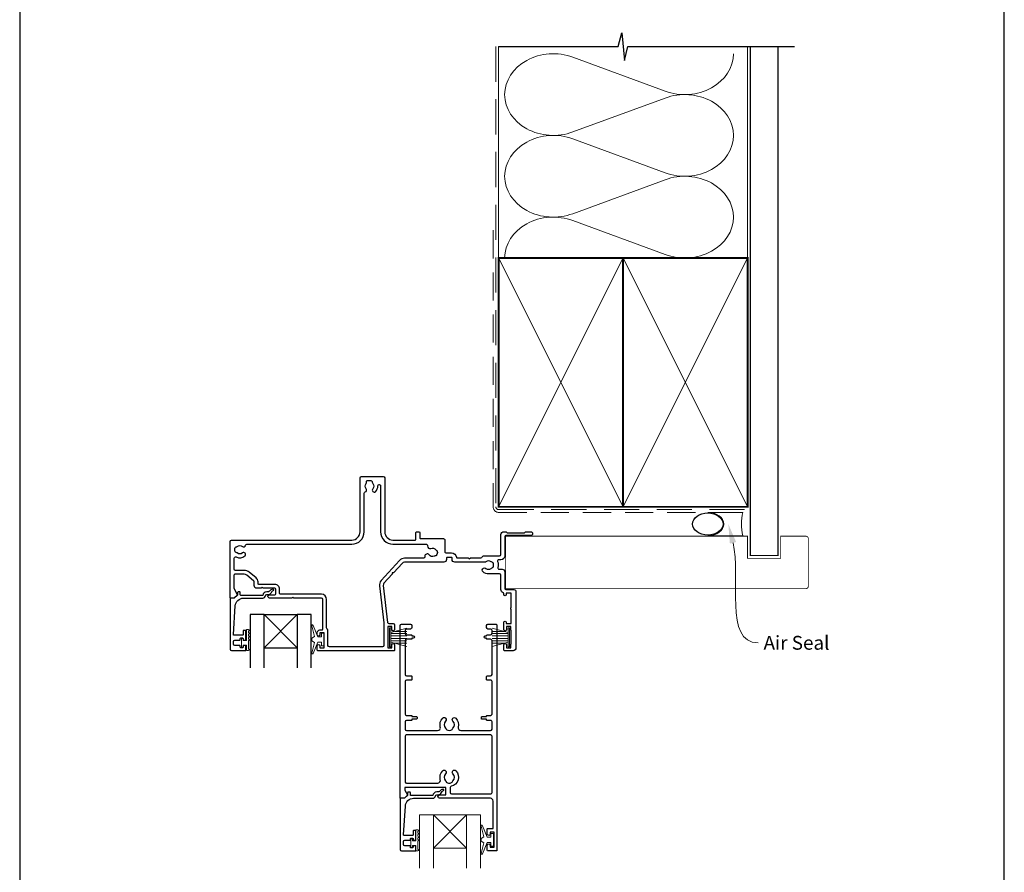
# Model space of a CAD drawing. Units: millimetres. Extents: x -161 to 2047, y -1602 to 568.
# Drawn here: x 23 to 379, y 96 to 404 of the extents above; entities that cross this region are included whole.
import ezdxf

# ---------------------------------------------------------------- set-up
doc = ezdxf.new("R2010")
doc.units = ezdxf.units.MM
doc.header["$MEASUREMENT"] = 0
doc.linetypes.add('DASHED', pattern=[19.049999999999997, 12.7, -6.35])
doc.layers.get('Defpoints').update_dxf_attribs({"color": 1})
for name, color, linetype in [('02747$0$APL Joinery', 2, 'Continuous'), ('05132$0$APL Joinery', 2, 'Continuous'), ('APL Joinery', 2, 'Continuous')]:
    doc.layers.add(name, color=color, linetype=linetype)
doc.styles.add('General notes', font='arial.ttf', dxfattribs={"height": 3.5})

# ---------------------------------------------------------------- blocks, each defined once
blk = doc.blocks.new('sealant')
at = {"layer": 'APL Joinery', "color": 9, "lineweight": 20}
blk.add_lwpolyline([(-10.45984990004368, -7), (0, -7, -0.1068061593530725), (0, 0), (-10.45984990004368, 0)], format="xyb", dxfattribs=at)
at = {"layer": 'APL Joinery', "color": 9, "lineweight": 20, "extrusion": (0, 0, -1)}
blk.add_ellipse((-10.45984990004368, -3.5), major_axis=(4.773875349063309, 6.177307532319916e-14), ratio=0.7331569729165103, start_param=-1.570796326794887, end_param=1.570796326794906, dxfattribs=at)
at = {"layer": 'APL Joinery', "color": 7, "lineweight": 25}
blk.add_ellipse((-10.45984990004368, -3.500000000000199), major_axis=(-4.563137715513591, 3.552713678800501e-14), ratio=0.7286652753643074, dxfattribs=at)

msp = doc.modelspace()

# ---------------------------------------------------------------- linework, layer by layer
at = {"layer": '02747$0$APL Joinery'}
for points in [[(177.5110576717986, 208.7377973315399, -0.4141851410430825), (176.5111547092635, 207.7377973362484), (162.2919218009865, 207.7364175379284, 0.2106805159491994), (161.5536337477447, 207.4107968556509), (158.3748883495798, 203.9303546714648), (157.8097728374052, 203.9047427088656), (157.8353848000044, 203.3396271966906), (154.8931438075223, 200.118118372584, 0.2176580423582991), (154.6383838588801, 199.3268683490842), (156.2091948115096, 185.9786235067779, 0.3803055363083842), (156.7057682605857, 185.537059879635), (158.2611576718136, 185.537059879635, -0.414213562373095), (158.7611576718136, 185.037059879635), (158.7611576718136, 183.3314920272518, -0.999999999999268), (157.7611576717945, 183.3426277302867), (157.761157671795, 184.4370598796167), (156.261157671795, 184.4370598796169), (156.261157671795, 176.7370598796169), (157.761157671795, 176.7370598796169), (157.761157671795, 177.8370598796229, -0.9999999999999999), (158.7611576718041, 177.8370598796229), (158.7611576718041, 175.9369443460425, -0.414213562373095), (158.5611576718042, 175.7369443460427), (130.9608490289738, 175.7369443460424, -0.4142135623724291), (130.7608490289649, 175.9369443460518), (130.7608490289644, 177.4870598796339, -0.999999999998863), (131.7608490289644, 177.4870598796342), (131.7608490289644, 176.7370598796273), (133.2608490289644, 176.7370598796273), (133.2608490289644, 182.2370598796273), (131.7608490289644, 182.2370598796273), (131.7608490289644, 181.4926277302902, -1.000000000000227), (130.7608490289462, 181.4814920272976), (130.7608490289458, 182.2370598796458, -0.414213562373095), (131.7608490289458, 183.2370598796458), (132.4608490289582, 183.2370598796458, 0.4142135623728314), (132.7608490289581, 183.5370598796458), (132.7608490289581, 194.2369443475172, 0.414213562373095), (132.2608490289581, 194.7369443475172), (122.3608490259851, 194.7369443475172), (121.9608490267358, 195.1369443467665), (121.5608490259849, 194.7369443460161), (113.5150270898653, 194.7369443462956, -1.003430982059369), (113.5109169984439, 195.9369302687545), (115.4599310441453, 195.9369302687545, 0.414213562373095), (115.7599310441453, 196.2369302687544), (115.7599310441453, 197.9870599396342, 0.414213562373095), (115.4599310441453, 198.2870599396342), (111.2600093909855, 198.2870599396343), (110.8600094509916, 198.6870598796282), (110.4600094509915, 198.2870598796285), (108.9600094509915, 198.2870598796285, -0.414213562373095), (107.9600094509915, 199.2870598796285), (107.9600094509915, 200.5907960013572, 0.2262214106234091), (107.774751683743, 200.9793025353081), (105.2769789378646, 203.0028323919333, 0.17188577147906), (104.33275223961, 203.3373127900805), (100.9598520888348, 203.3373127900805, 0.4142135623730995), (100.6598520888348, 203.0373127900805), (100.6598520888348, 198.2863235903022, 0.1315861078222362), (100.7267741424586, 198.0364366311336), (101.8420302043984, 196.1035914494748, -0.3393607678436371), (101.7943312312131, 195.7415430010736), (100.8487151627884, 194.7957864084715, -0.1989316767299292), (100.7072832996941, 194.7371972570718), (99.55984902863486, 194.7371972570717, -0.4142135623730617), (99.25984902863499, 195.0371972570712), (99.25984902863522, 215.2375008483755, -0.4142135623730918), (99.75984902863522, 215.7375008483755), (143.2598457858348, 215.7375008483755, 0.414213562373095), (146.2598457858348, 218.7375008483755), (146.2598457858348, 238.2374981996437, -0.4142135623730867), (146.7598457858348, 238.7374981996437), (154.6598457858348, 238.7374981996439, -0.4142135623731034), (155.1598457858348, 238.2374981996439), (155.1598457858348, 218.7375008483755, 0.414213562373095), (158.1598457858348, 215.7375008483755), (166.1598457858348, 215.7375008483755, 0.414213562373095), (166.4598457858348, 216.0375008483755), (166.4598457858348, 218.4358405644746, -0.414213562373095), (166.7598457858348, 218.7358405644746), (167.5598457858348, 218.7358405644746, -0.414213562373095), (167.8598457858348, 218.4358405644746), (167.8598457858348, 216.5357637692951, 0.4142304781251005), (168.1598631119282, 216.2357637697954), (176.4110223525633, 216.2362403043135, -0.4142342520530672), (176.9110576717978, 215.7362403055609), (176.9110576717978, 211.5518277774913, 0.4142135623731616), (177.4110576717979, 211.0518277774913), (179.3110576717963, 211.0518277774918, -0.3729274441984148), (181.0926883153688, 209.5083277774903, 0.3729274441983813), (181.2906472757613, 209.3368277774939), (185.3609576714573, 209.336827777494), (185.7609576714576, 208.9368277774939), (186.1609576714577, 209.336827777494), (189.9676596090321, 209.336827777494, 0.3259328924820874), (190.4437508979194, 209.6840629757707, -0.3259328924821384), (190.9198421868068, 210.0312981740476), (196.7106281979222, 210.0312981740477, 0.414213562373095), (197.2106281979222, 210.5312981740477), (197.2106281979222, 217.7372912578602, -0.4142066748848011), (198.2106046825092, 218.7372912575835), (198.8863376136105, 218.7373071477224, -0.1989123673797873), (199.0984717141591, 218.6494441704753), (199.3227410564714, 218.4251853754873, 0.1989123673797441), (199.53487515702, 218.33732239824), (205.5863500179234, 218.3374647011707, 0.1989123673799567), (205.7984799859691, 218.4253376551628), (206.0227387809568, 218.6496069974748, -0.1989123673797057), (206.2348687490025, 218.7374799514671), (207.9106016798268, 218.7375193570196, -0.9999999999999999), (207.910634601405, 217.3375193574061), (198.910704764055, 217.337307720339, 0.4142066748846663), (198.6107118186787, 217.0373077204219), (198.6107118186787, 210.0312981741928, -0.4142135623729657), (197.2107118184861, 208.6312981739991), (196.4483512618467, 208.6312981739991, 0.5254021554259846), (195.9811561049341, 207.9531726975576, -0.1558282550366929), (196.0984156786802, 205.8265260375618, 0.4711893369280435), (196.5506108116559, 205.2018540175813), (197.6108754412093, 205.2018540175812, -0.4142063974751453), (198.6108754409101, 204.2018784801349), (198.6110238045189, 198.1369512045937, 0.4142063974753791), (198.911023804429, 197.8369585433596), (201.911010284452, 197.8369585433598, -0.4142129692218171), (202.61101028445, 197.1369599609616), (202.6110576728833, 176.7369443460795, -0.414213562373095), (201.6110576728833, 175.7369443460795), (198.4609576714479, 175.7369443460795, -0.414213562373428), (198.260957671448, 175.9369443460795), (198.260957671448, 177.8370598796604, -0.9999999999997725), (199.2609576714753, 177.8370598796607), (199.2609576714758, 176.7370598796539), (200.7609576714758, 176.7370598796539), (200.7609576714758, 177.8370598796743, -0.2015127546238903), (200.9109576714759, 178.1941313011017), (200.9109576714759, 182.9799574573582, -0.2015127546238935), (200.7609576714758, 183.3370288787854), (200.7609576714758, 184.437059879654), (199.2609576714753, 184.437059879654), (199.2609576714753, 183.342627730318, -0.9999999999999999), (198.2609576714576, 183.3314920272898), (198.2609576714576, 186.0371612177316, -0.9999999999999999), (199.1109576714757, 186.0371612177316), (199.1109576714757, 185.5370598796723), (200.9109576714759, 185.5370598796723), (200.9109576714759, 190.640677436221, -0.5770444513358712), (200.9109112753326, 191.3333141697757), (200.9109112753326, 196.5370598796353), (199.1109112753324, 196.5370598796353), (199.1109112753324, 196.0369585415762, -0.9999999999999999), (198.2609112753321, 196.0369585415762), (198.2609112753325, 196.2503595988744, 0.293233067211518), (197.9692775678662, 196.7048741620467, -0.2932264257281559), (197.2110299288433, 197.8865802249749), (197.2109046872623, 203.0063065937437, 0.4142063974751817), (196.7109046874119, 203.5062943624669), (192.7107900065475, 203.5062943624667, -0.1671974616462767), (190.7420977869996, 204.1835476560583, -0.9999999999999999), (191.7725827757749, 205.5040448803702, 0.3440117692686345), (193.6489972373191, 205.5040448803697, -0.113915274890601), (193.9905110047334, 205.6630772867305, 0.2345456280219626), (194.3391006331353, 205.9390887164104, 0.22378533616719), (194.3391006331351, 207.4735000085226, 0.2345456280218322), (193.9905110047334, 207.7495114382029, -0.1139152748907627), (193.6489972373192, 207.9085438445634, 0.3440117692684759), (191.7725827757754, 207.9085438445634, -0.1377729374142298), (191.3534539138057, 207.7368277774565), (180.5110576717902, 207.7368277774568, -0.4142135623728286), (179.5110576717966, 208.7368277774499), (179.5110576717961, 209.2518277774546, 0.414213562373095), (179.3110576717963, 209.4518277774544), (177.7110576717989, 209.4518277774544, 0.414213562372762), (177.5110576717986, 209.2518277774544)], [(175.2677196029114, 148.1184258682986, -0.2646216725533391), (176.1251812716448, 151.319448010167, -1), (177.1924889639525, 150.2654772847951, 0.4105354136279558), (177.1924889639524, 147.6656828288781, -0.1839245247101657), (177.4078390331649, 147.1773385682167, 0.2831604178536713), (179.6098312024321, 147.1773385682166, -0.1839245247101224), (179.8251812716447, 147.6656828288778, 0.4105354136279907), (179.8251812716447, 150.2654772847952, -1), (180.8924889639525, 151.3194480101669, -0.2646216725533295), (181.7499506326859, 148.1184258682986, 0.4912380634721092), (182.7174478013089, 146.8655440209739), (193.4588351177985, 146.8655440209739, 0.4142135623730951), (193.9588351177985, 147.3655440209739), (193.9588351177985, 150.0345608413448, 0.4142180746517037), (193.4588274148693, 150.5345608412855), (192.2088381992141, 150.5345415840695, -0.4142180746461439), (192.0088351180462, 150.7345415840458), (192.0088351180462, 150.9345415840457), (190.3588351180462, 150.9345415840457, -0.4142135623730783), (190.1088351180462, 151.1845415840457), (190.1088351180462, 151.6845415840457, -0.4142135623731117), (190.3588351180462, 151.9345415840458), (192.0088351180462, 151.9345415840458), (192.0088351180462, 152.1345415840458, -0.4142090501283399), (192.2088320368879, 152.3345415840221), (193.4588428207181, 152.3345608414043, 0.4142090501144373), (193.9588351177985, 152.8345608413449), (193.9588351177985, 164.5970608413448, 0.4142180746517058), (193.4588274148693, 165.0970608412854), (192.2088381992137, 165.0970415840695, -0.4142180746461387), (192.0088351180458, 165.2970415840457), (192.0088351180458, 166.3970415840457, -0.4142090501283504), (192.2088320368874, 166.597041584022), (193.458842820718, 166.5970608414041, 0.4142090501144435), (193.9588351177985, 167.0970608413448), (193.9588351177985, 179.3595608413447, 0.4142180746517177), (193.4588274148692, 179.8595608412854), (192.208838199214, 179.8595415840693, -0.414218074646157), (192.0088351180461, 180.0595415840456), (192.0088351180461, 180.2595415840456), (191.5090351180457, 180.2595415840456, -1), (191.5090351180456, 181.0595415840455), (192.0088351180461, 181.0595415840455), (192.0088351180461, 181.2595415840455, -0.4142090501283425), (192.2088320368878, 181.4595415840218), (193.458842820718, 181.4595608414039, 0.4142090501144429), (193.9588351177983, 181.9595608413446), (193.9588351177983, 183.0654435342562, 0.4167865279787003), (193.4544468461297, 183.5654242769571), (192.5088351180461, 183.5654242769571, -0.4142135623730951), (192.0088351180461, 184.0654242769571), (192.0088351180461, 184.8654242769571, -0.4142115120889043), (192.5088316179896, 185.3654242769449), (195.2598316177431, 185.3654435342439, -0.4142156126589526), (195.7598351177975, 184.8654435342562), (195.7598351177975, 103.5654435342562, -0.4142135623730951), (195.5598351177974, 103.3654435342562), (192.4598351177153, 103.3654435342562, -0.4142135623730951), (192.2598351177154, 103.5654435342562), (192.2598351177154, 105.4154435342563, -1), (193.2598351177154, 105.4154435342563), (193.2598351177154, 104.6654435342564), (194.7598094413166, 104.6654435342569), (194.7598094413166, 110.165443534257), (193.2598094413166, 110.165443534257), (193.2598094413166, 109.4210113849199, -1), (192.2598094413166, 109.4098756835942), (192.2598094413165, 111.2654435342557, -0.414213562373095), (192.4598094413166, 111.4654435342557), (194.3598094413987, 111.4654435342557), (194.3598094413987, 121.3654435342568, 0.4142135623730951), (193.3598094413987, 122.3654435342568), (175.0000200292408, 122.3654435342568, -0.9902222819289155), (175.0117779867605, 123.5653280002935), (177.2587799451092, 123.5653881031065), (177.2587106160458, 126.2654966302761), (162.3907021142755, 126.2651148733606), (162.3907285650968, 125.5149991448828, 0.1333662545065303), (162.4594187788554, 125.2620901689923), (163.3810072448686, 123.6649841473334, -0.339363188829677), (163.3492128990744, 123.4236164714525), (162.3493816895842, 122.4236026954199, -0.21608656666472), (162.1948032052902, 122.3654435342568), (160.9451869955825, 122.3654435342568, -0.3943865289635466), (160.7588094413999, 122.5649790672973), (160.7588094413998, 184.8654435342568, -0.4142135623730957), (161.2588094413998, 185.3654435342568), (164.5088094414817, 185.3654435342568, -0.4142135623730951), (165.0088126510316, 184.8654403247069), (165.0088126510316, 184.0654403247069, -0.4142135623730951), (164.5088158605814, 183.5654435342568), (163.0588158604994, 183.5654435342568, 0.4142135623730951), (162.5588158604994, 183.0654435342568), (162.5588158604994, 181.9595608413452, 0.4142135623730951), (163.0588158604994, 181.4595608413452), (164.8088158605814, 181.4595608413452, -0.414213562373095), (165.0088190701313, 181.2595576317953), (165.0088190701313, 181.0595576317953), (165.5086190701317, 181.0595576317953, -1), (165.5086190701317, 180.2595576317948), (165.0088190701313, 180.2595576317948), (165.0088190701313, 180.0595576317949, -0.4142135623730951), (164.8088222796811, 179.8595608413447), (163.0588222795992, 179.8595608413447, 0.414213562373095), (162.5588222795992, 179.3595608413447), (162.5588222795992, 167.0970608413448, 0.4142135623730951), (163.0588222795992, 166.5970608413448), (164.8088222796815, 166.5970608413448, -0.4142135623730951), (165.0088254892314, 166.397057631795), (165.0088254892314, 165.2970576317949, -0.4142135623730951), (164.8088286987812, 165.0970608413448), (163.0588286986989, 165.0970608413448, 0.4142135623730951), (162.5588286986989, 164.5970608413448), (162.5588286986989, 152.8345608413449, 0.4142135623731047), (163.0588286986989, 152.3345608413449), (164.8088286987809, 152.334560841345, -0.414213562373103), (165.0088319083308, 152.1345576317951), (165.0088319083308, 151.934557631795), (166.6588319083309, 151.934557631795, -0.4142135623730951), (166.9088319083309, 151.684557631795), (166.9088319083309, 151.184557631795, -0.4142135623730949), (166.6588319083309, 150.934557631795), (165.0088319083308, 150.934557631795), (165.0088319083308, 150.734557631795, -0.4142135623730951), (164.8088351178806, 150.5345608413449), (163.0588351177986, 150.5345608413449, 0.414213562373095), (162.5588351177986, 150.0345608413449), (162.5588351177986, 147.3655440209739, 0.4142135623730951), (163.0588351177986, 146.8655440209739), (174.3002224342883, 146.8655440209739, 0.4912380634721206)], [(179.2483941654066, 126.6977684331675, 0.3504186266660204), (178.8587799451092, 126.2101056607115), (178.8587799451092, 124.4654464992786, 0.4142134985177127), (179.3587798361012, 123.9654464992787), (193.4588093323916, 123.9654434252478, 0.4142136262284795), (193.9588094413996, 124.4654434252478), (193.9588094413996, 144.7655440209742, 0.4142135623730951), (193.4588094413996, 145.2655440209742), (163.0588094413997, 145.2655440209742, 0.4142135623730951), (162.5588094413997, 144.7655440209742), (162.5588094413997, 128.365132028642, 0.4142210828361767), (163.0588222795991, 127.8651320288069), (174.3265903583251, 127.8654213445135, 0.483072771662035), (175.2676939265125, 129.1179548200848, -0.2646216725533415), (176.1251555952459, 132.3189769619532, -1), (177.1924632875537, 131.2650062365813, 0.4105354136279875), (177.1924632875536, 128.6652117806641, -0.1839245247101589), (177.4078133567663, 128.1768675200027, 0.1337658506016565), (178.4668794059604, 127.865527652226), (178.5508472961598, 127.8655298082192, 0.1337527827069482), (179.6098055260333, 128.1768675200027, -0.1839245247101166), (179.8251555952459, 128.665211780664, 0.410535413627984), (179.8251555952459, 131.2650062365813, -1), (180.8924632875536, 132.3189769619531, -0.5883717869546299)]]:
    msp.add_lwpolyline(points, format="xyb", close=True, dxfattribs=at)
msp.add_lwpolyline([(153.6598457858348, 235.2879589877415), (153.6598457858348, 218.7375008483755, 0.414213562373095), (158.1598457858348, 214.2375008483755), (170.175708344207, 214.2375008483755, -0.4709682402565152), (170.6667276154742, 213.643160638262, 0.5999311602639884), (171.8159841401155, 212.714035389259, -0.3440117692686356), (173.6284613293433, 212.2283835901056, 0.1139152748906981), (173.9171776817675, 211.9863798144139, -0.2345456280219069), (174.1824523919504, 211.6295516113788, -0.2237853361670913), (173.7853175265309, 210.1474241161781, -0.2345456280216641), (173.3771687870139, 209.9710391826545, 0.113915274890594), (173.0061312034819, 209.9058159413058, -0.3440117692686228), (171.1936540142524, 210.3914677404595, 0.7196826380235832), (169.6875849725629, 209.8870711246047), (169.6875849725629, 209.6368453807067, -0.4142045224344038), (169.1876004047528, 209.1368453809449), (162.2921411410391, 209.1366325568704, 0.2110819528206743), (160.5177117548144, 208.3525339991946), (153.8594028607812, 201.0622474025193, 0.2176581686971084), (153.2479782031162, 199.1632464910736), (154.8268921625562, 185.7461449103509, -0.0292934896875221), (154.8611576717956, 185.1617811817788), (154.8611576717949, 177.6369443460423, -0.4142135623730784), (154.3611576717949, 177.1369443460423), (135.1608490289645, 177.1369443460423, -0.414213562373095), (134.6608490289645, 177.6369443460423), (134.6608490289645, 183.1370598796273, 0.2679491924330862), (134.4108490289613, 183.5700725815214, -0.2679491924330926), (134.1608490289582, 184.0030852834155), (134.1608490289582, 194.2369443475172, 0.414213562373095), (132.2608490289581, 196.1369443475173), (117.4599310441457, 196.1369443475175, -0.4142135623728939), (117.1599310441456, 196.4369443475176), (117.1599310441457, 197.9870599396349, 0.4142135623731611), (115.4599310441449, 199.6870599396349), (109.6600094509913, 199.6870599396343, -0.414213562373095), (109.3600094509913, 199.9870599396342), (109.3600094509916, 200.5907960013572, 0.2262214106234924), (108.6560299354471, 202.0671208303709), (106.1582398130997, 204.0906647642593, 0.1718857714790598), (104.3327348631408, 204.7373268673437), (101.2598490286355, 204.7373268673437, -0.414213562373095), (100.7598490286355, 205.2373268673437), (100.7598490286355, 209.1580040672897, -0.5539264099086472), (101.4785082028764, 209.6076574510425, 0.2919582423793334), (104.6051429235756, 209.9704331167865, 0.9999999999998391), (103.7208796853028, 211.0558263752138, -0.3557840334824147), (101.7944490590648, 211.0558263752135, 0.1242261740425338), (101.484013127179, 211.2006297430614, -0.2414661019674893), (101.1243957456113, 211.4815363324317, -0.2203711669141596), (101.1243957456108, 212.9947231595677, -0.2414661019672221), (101.4840131271787, 213.2756297489385, 0.1242261740422762), (101.7944490590638, 213.4204331167862, -0.3557840334823352), (103.7208796853025, 213.4204331167868, 0.5676866681228949), (104.850526397494, 213.8315128890604, -0.3598373593335581), (105.3416086067078, 214.2375008483755), (143.2598457858348, 214.2375008483755, 0.414213562373095), (147.7598457858348, 218.7375008483755), (147.7598457858348, 232.640523935961, -0.3298298231956628), (148.1137966903461, 233.1187181033312, 0.530818986882328), (148.4729386991792, 234.2864201260081, -0.3523955204316335), (148.4729386991789, 236.1985762732761, 0.2413904259856848), (148.609190231165, 236.8575301127253, -0.495641442638369), (148.8983357050631, 237.2374981996437), (150.1880963916319, 237.2374981996437, -0.4311960809804642), (150.6872662625176, 236.708698199643, 0.1840678126096796), (150.8483827343031, 236.1994711749183, -0.3528190902650221), (150.8483827343032, 234.2855252243658, 0.8587394203184616), (151.8575808301366, 233.1991858850234, 0.2003264512953746), (152.6584295681918, 235.3671669128525, -1.019584337682617), (153.6598457858348, 235.287958988121)], format="xyb", dxfattribs=at)
at = {"layer": '05132$0$APL Joinery'}
msp.add_lwpolyline([(161.2451869955826, 103.3655590678696), (166.246186995582, 103.3655590678696, 0.4142135623730952), (166.4461869955819, 103.5655590678695), (166.4461869955819, 104.9954580551916, 0.4142135623731512), (166.2461869955815, 105.195458055192), (165.6461869955815, 105.1954580551919, 0.4142135623730391), (165.4461869955817, 104.995458055192), (165.4461869955817, 104.6454580551918, -0.4142135623730951), (165.2461869955819, 104.4454580551919), (164.646186995582, 104.4454580551919, -0.4142135623730899), (164.4461869955819, 104.6454580551919), (164.4461869955819, 104.9954580551919, 0.4142135623730899), (164.246186995582, 105.1954580551919), (162.4451869955825, 105.1954580551919, -0.4142135623730909), (161.9451869955825, 105.6954580551919), (161.9451869955825, 106.6954580551919, -0.4142135623730978), (162.4451869955825, 107.1954580551919), (164.246186995582, 107.1954580551919, 0.4142135623730944), (164.4461869955819, 107.3954580551919), (164.4461869955819, 107.7454580551919, -0.414213562373095), (164.646186995582, 107.945458055192), (165.2461869955815, 107.945458055192, -0.414213562373285), (165.4461869955819, 107.7454580551915), (165.4461869955817, 107.3954580551919, 0.4142135623732851), (165.6461869955816, 107.1954580551919), (166.2461869955819, 107.1954580551919, 0.414213562373129), (166.4461869955819, 107.3954580551919), (166.4461869955816, 110.4954580551927, 0.4142135623731288), (166.2461869955815, 110.6954580551927), (165.6461869955812, 110.6954580551926, 0.4142135623732851), (165.4461869955813, 110.4954580551926), (165.4461869955826, 109.1454580551924, -0.414213562373251), (165.2461869955827, 108.9454580551922), (162.1818281435571, 108.9454580551911, -0.4326160501336418), (161.9822176278635, 109.1579337124701), (162.6318829226459, 119.5525783889094, -0.3960474621336648), (165.6260406652967, 122.3654435297253), (172.558206600109, 122.3654435129796, 0.3763985422880694), (173.5496629811089, 123.2350048325025, -0.3541137310246323), (174.0061090480688, 123.6682400186412), (174.4297984116139, 123.6668161602983, 0.2679491924312181), (175.7313496315372, 124.4124463782466), (175.9807919968609, 124.8411595107462, -0.1852337734028842), (176.3993921094875, 125.1779526274766, 0.7900405684919919), (176.3691913363364, 125.565921954673, 0.2455355572200283), (175.3109574233332, 125.2085129885933), (174.9396275151396, 124.820583867956, -0.2054750239771893), (174.5767506085833, 124.6663279459558), (173.9794473220493, 124.6683352608292, 0.3638979723720544), (172.5582066025246, 123.3654435129809), (164.6450544955825, 123.3654435129793, -0.4142135623731333), (164.4450544955826, 123.5654435129793), (164.4450544955824, 124.386394657362, 0.4142135623731025), (164.2450544955824, 124.586394657362), (163.6450544955825, 124.586394657362, 0.4142135623730238), (163.4450544955826, 124.386394657362), (163.4450544955824, 123.6151537467313, -0.1989123673796329), (163.3864758518197, 123.473732390494), (162.2781869955826, 122.365443534257), (160.9451869955825, 122.3654435342568, 0.4142135623730717), (160.7451869955825, 122.1654435342568), (160.7451869955826, 103.8655590678696, 0.4142135623730919)], format="xyb", close=True, dxfattribs=at)
at = {"layer": 'APL Joinery', "color": 250, "lineweight": 5}
for p, q in [((223.1840826356124, 390.3196109732027), (256.6017913619384, 378.031171927248)), ((256.6017913619384, 375.5499783711041), (223.1840826356124, 363.2615282505928)), ((223.1840826356124, 360.7803268489532), (256.6017913619384, 348.4918878029985)), ((256.6017913619384, 346.0106942468547), (223.1840826356124, 333.7222441263434)), ((223.1840826356124, 331.2410561074872), (256.6017913619384, 318.9526170615325))]:
    msp.add_line(p, q, dxfattribs=at)
at = {"layer": 'APL Joinery', "color": 252, "lineweight": 5}
for p, q in [((123.5374624546663, 188.7859078257649), (111.5364667359473, 176.7859078257649)), ((111.5364667359473, 188.7859078257649), (123.5374624546663, 176.7859078257649)), ((156.8618085652731, 184.0360627913236), (156.8618085652731, 177.1360627913237)), ((157.3618085652731, 184.0360627913236), (156.8618085652731, 184.0360627913236)), ((157.3618085652731, 184.0360627913236), (157.3618085652731, 177.1360627913237)), ((163.1118085652731, 183.8753278063175), (157.3618085652731, 182.3346199498386)), ((157.3618085652731, 181.8860627913232), (163.1118085652731, 181.8860627913232)), ((158.8226931379528, 182.7260627913232), (163.1118085652731, 182.7260627913232)), ((194.0118085649556, 183.8753278063529), (199.7618085649556, 182.3346199498739)), ((198.3009239922759, 182.7260627913585), (194.0118085649556, 182.7260627913585)), ((199.7618085649556, 181.8860627913586), (194.0118085649556, 181.8860627913586)), ((199.7618085649556, 184.0360627913589), (199.7618085649556, 177.1360627913591)), ((199.7618085649556, 184.0360627913589), (200.2618085649556, 184.0360627913589)), ((200.2618085649556, 184.0360627913589), (200.2618085649556, 177.1360627913591)), ((157.3618085652731, 181.0460627913235), (163.1118085652731, 181.0460627913232)), ((157.3618085652731, 180.1260627913235), (163.1118085652731, 180.1260627913231)), ((157.3618085652731, 179.2860627913233), (163.1118085652731, 179.2860627913233)), ((157.3618085652731, 178.8375056328085), (163.1118085652731, 177.2967977763289)), ((158.8226931379539, 178.4460627913234), (163.1118085652731, 178.4460627913234)), ((199.7618085649556, 181.0460627913589), (194.0118085649556, 181.0460627913586)), ((199.7618085649556, 180.1260627913588), (194.0118085649556, 180.1260627913585)), ((199.7618085649556, 179.2860627913587), (194.0118085649556, 179.2860627913587)), ((199.7618085649556, 178.8375056328438), (194.0118085649556, 177.2967977763643)), ((198.3009239922748, 178.4460627913588), (194.0118085649556, 178.4460627913588)), ((156.8618085652731, 177.1360627913237), (157.3618085652731, 177.1360627913237)), ((200.2618085649556, 177.1360627913591), (199.7618085649556, 177.1360627913591)), ((184.7769183702585, 116.3653183720005), (172.7759226515395, 104.3653183720005)), ((172.7759226515395, 116.3653183720005), (184.7769183702585, 104.3653183720005))]:
    msp.add_line(p, q, dxfattribs=at)
at = {"layer": 'APL Joinery', "color": 7}
for p, q in [((111.5364667359473, 188.7859078257649), (123.5374624546663, 188.7859078257649)), ((111.5364667359473, 176.7859078257649), (123.5374624546663, 176.7859078257649))]:
    msp.add_line(p, q, dxfattribs=at)
at = {"layer": 'APL Joinery', "color": 252, "lineweight": 15}
for p, q in [((105.9567310799897, 183.3688649682576), (105.2067310799897, 183.3688649682576)), ((105.2067310799897, 183.3688649682576), (105.2067310799897, 179.3632300496556)), ((105.9567310799897, 182.2005316682576), (105.9567310799897, 182.8688649682576)), ((105.9567310799897, 181.0321983682577), (105.9567310799897, 181.7005316682576)), ((104.0067310799897, 180.1132300496556), (103.4067310799898, 180.1132300496556)), ((103.4067310799898, 180.1132300496556), (103.4067310799898, 177.0132300496557)), ((104.0067310799897, 179.3632300496556), (104.0067310799897, 180.1132300496556)), ((105.2067310799897, 179.3632300496556), (104.0067310799897, 179.3632300496556)), ((105.9567310799897, 179.8632300496556), (105.9567310799897, 180.5321983682577)), ((105.9567310799897, 176.3132300496557), (105.9567310799897, 179.3632300496556)), ((103.4067310799898, 177.0132300496557), (104.0067310799897, 177.0132300496557)), ((104.0067310799897, 177.0132300496557), (104.0067310799897, 177.7632300496557)), ((104.0067310799897, 177.7632300496557), (105.2067310799897, 177.7632300496557)), ((105.2067310799897, 177.7632300496557), (105.2067310799897, 175.8132300496557)), ((105.2067310799897, 175.8132300496557), (105.9567310799897, 175.8132300496557))]:
    msp.add_line(p, q, dxfattribs=at)
at = {"layer": 'APL Joinery', "color": 7, "lineweight": 20}
for p, q in [((172.7759226515395, 116.3653183720005), (184.7769183702585, 116.3653183720005)), ((172.7759226515395, 104.3653183720005), (184.7769183702585, 104.3653183720005))]:
    msp.add_line(p, q, dxfattribs=at)
at = {"layer": 'APL Joinery', "color": 9, "ltscale": 0.7}
for points in [[(196.3598457858857, 394.1351175013427), (239.6098457858857, 394.1351175013427), (240.8598457858857, 399.1351175013427), (241.8598457858857, 389.1351175013427), (243.1098457858857, 394.1351175013425), (286.3598457858857, 394.1351175013425)], [(286.3598457858857, 394.1351175013427), (303.3598457858855, 394.1351175013427)]]:
    msp.add_lwpolyline(points, dxfattribs=at)
at = {"layer": 'APL Joinery', "color": 8, "linetype": 'DASHED', "lineweight": 5}
msp.add_lwpolyline([(195.3598457858857, 394.1351175013427), (195.3598457858857, 227.7365885666085, 0.4142135623730951), (196.3598457858857, 226.7365885666085), (286.3598457858857, 226.7365885666085)], format="xyb", dxfattribs=at)
at = {"layer": 'APL Joinery', "color": 250, "lineweight": 13}
for points in [[(196.3598457858857, 317.7365885666087), (196.3598457858857, 394.1351175013427)], [(286.3598457858857, 317.7365885666085), (286.3598457858857, 394.1351175013427)]]:
    msp.add_lwpolyline(points, dxfattribs=at)
at = {"layer": 'APL Joinery', "color": 7, "lineweight": 25}
for points, const_width in [([(297.3598457858857, 394.1400814493658), (297.3598457858857, 210.1363895782483), (287.3598457858857, 210.1363895782483), (287.3598457858857, 394.1400814493658)], 0.4), ([(198.9110238044291, 198.1369585433596), (198.9110238044291, 217.1369585433596)], 0.3)]:
    msp.add_lwpolyline(points, dxfattribs=dict(at, const_width=const_width))
at = {"layer": 'APL Joinery', "color": 7, "linetype": 'DASHED', "lineweight": 13, "ltscale": 0.8}
msp.add_lwpolyline([(194.3598457858857, 327.7365885666085), (194.3598457858857, 227.7365885666085, 0.4142135623730951), (196.3598457858857, 225.7365885666085), (285.9135102896212, 225.7365885666086)], format="xyb", dxfattribs=at)
at = {"layer": 'APL Joinery', "color": 7, "lineweight": 35, "const_width": 0.7}
for points in [[(196.3598457858857, 227.7365885666085), (196.3598457858857, 317.7365885666085), (241.3598457858857, 317.7365885666085), (241.3598457858857, 227.7365885666085)], [(241.35983861054, 227.7365885666085), (241.35983861054, 317.7365885666085), (286.35983861054, 317.7365885666085), (286.35983861054, 227.7365885666085)], [(241.3598457858857, 227.7365885666085), (241.3598457858857, 317.7365885666085), (286.3598457858857, 317.7365885666085), (286.3598457858857, 227.7365885666085)]]:
    msp.add_lwpolyline(points, close=True, dxfattribs=at)
at = {"layer": 'APL Joinery', "color": 250, "lineweight": 5}
for points in [[(196.3598457858857, 227.7365885666085), (241.3598457858857, 317.7365885666085)], [(196.3598457858857, 317.7365885666085), (241.3598457858857, 227.7365885666085)], [(241.35983861054, 227.7365885666085), (286.35983861054, 317.7365885666085)], [(241.35983861054, 317.7365885666085), (286.35983861054, 227.7365885666085)], [(241.3598457858857, 227.7365885666085), (286.3598457858857, 317.7365885666085)], [(241.3598457858857, 317.7365885666085), (286.3598457858857, 227.7365885666085)]]:
    msp.add_lwpolyline(points, dxfattribs=at)
at = {"layer": 'APL Joinery', "color": 7, "lineweight": -2, "const_width": 0.7}
msp.add_lwpolyline([(241.3598529612314, 227.7365885666085), (241.3598529612314, 317.7365885666085), (241.3598457858857, 317.7365885666085), (241.3598457858857, 227.7365885666085)], close=True, dxfattribs=at)
at = {"layer": 'APL Joinery', "color": 250}
for points in [[(241.3598529612314, 227.7365885666085), (241.3598457858857, 317.7365885666085)], [(241.3598457858857, 227.7365885666085), (241.3598529612314, 317.7365885666085)]]:
    msp.add_lwpolyline(points, dxfattribs=at)
at = {"layer": 'APL Joinery', "color": 7, "lineweight": 25, "const_width": 0.3}
msp.add_lwpolyline([(198.9110238044291, 217.136047455725), (286.3598457858857, 217.136047455725), (286.3598457858857, 209.136047455725), (298.3598457858857, 209.136047455725), (298.3598457858857, 217.136047455725), (307.3598457858857, 217.136047455725, -0.4142135623730955), (308.3598457858857, 216.136047455725), (308.3598457858857, 199.136047455725, -0.414213562373095), (307.3598457858857, 198.136047455725), (198.9110238044291, 198.136047455725)], format="xyb", dxfattribs=at)
at = {"layer": 'APL Joinery', "lineweight": 25}
msp.add_lwpolyline([(99.76106068916192, 175.7388168611575), (104.7620606891613, 175.7388168611575, 0.4142135623730952), (104.9620606891613, 175.9388168611574), (104.9620606891613, 177.3687158484796, 0.4142135623731512), (104.7620606891609, 177.5687158484799), (104.1620606891609, 177.5687158484798, 0.4142135623730391), (103.962060689161, 177.36871584848), (103.962060689161, 177.0187158484797, -0.4142135623730951), (103.7620606891612, 176.8187158484798), (103.1620606891613, 176.8187158484798, -0.4142135623730899), (102.9620606891613, 177.0187158484799), (102.9620606891613, 177.3687158484798, 0.4142135623730899), (102.7620606891613, 177.5687158484798), (100.9610606891619, 177.5687158484798, -0.4142135623730909), (100.4610606891619, 178.0687158484798), (100.4610606891619, 179.0687158484798, -0.4142135623730978), (100.9610606891619, 179.5687158484798), (102.7620606891613, 179.5687158484798, 0.4142135623730944), (102.9620606891613, 179.7687158484798), (102.9620606891613, 180.1187158484799, -0.414213562373095), (103.1620606891613, 180.3187158484799), (103.7620606891609, 180.3187158484799, -0.414213562373285), (103.9620606891613, 180.1187158484794), (103.962060689161, 179.7687158484798, 0.4142135623732851), (104.162060689161, 179.5687158484798), (104.7620606891612, 179.5687158484798, 0.414213562373129), (104.9620606891613, 179.7687158484799), (104.9620606891609, 182.8687158484807, 0.4142135623731288), (104.7620606891609, 183.0687158484807), (104.1620606891605, 183.0687158484805, 0.4142135623732851), (103.9620606891607, 182.8687158484805), (103.9620606891619, 181.5187158484803, -0.414213562373251), (103.762060689162, 181.3187158484801), (100.6977018371365, 181.3187158484791, -0.4326160501336418), (100.4980913214429, 181.531191505758), (101.1477566162253, 191.9258361821974, -0.3960474621336648), (104.1419143588761, 194.7387013230132), (111.0740802936883, 194.7387013062675, 0.3763985422880694), (112.0655366746882, 195.6082626257905, -0.3541137310246323), (112.5219827416481, 196.0414978119291), (112.9456721051932, 196.0400739535862, 0.2679491924312181), (114.2472233251166, 196.7857041715345), (114.4966656904403, 197.2144173040342, -0.1852337734028842), (114.9152658030669, 197.5512104207646, 0.7900405684919919), (114.8850650299157, 197.939179747961, 0.2455355572200283), (113.8268311169126, 197.5817707818813), (113.4555012087189, 197.1938416612439, -0.2054750239771893), (113.0926243021627, 197.0395857392437), (112.4953210156286, 197.0415930541172, 0.3638979723720544), (111.0740802961039, 195.7387013062689), (103.1609281891618, 195.7387013062673, -0.4142135623731333), (102.9609281891619, 195.9387013062672), (102.9609281891618, 196.7596524506499, 0.4142135623731025), (102.7609281891617, 196.95965245065), (102.1609281891618, 196.9596524506499, 0.4142135623730238), (101.9609281891619, 196.7596524506499), (101.9609281891618, 195.9884115400192, -0.1989123673796329), (101.902349545399, 195.8469901837819), (100.7940606891619, 194.7387013275449), (99.46106068916185, 194.7387013275448, 0.4142135623730717), (99.26106068916181, 194.5387013275447), (99.26106068916192, 176.2388168611574, 0.4142135623730919)], format="xyb", close=True, dxfattribs=at)
at = {"layer": 'APL Joinery', "color": 7}
for points in [[(111.5364667359474, 169.525130005149), (111.5364667359473, 188.7859078257649), (106.5364667359473, 188.7859078257649), (106.5364667359474, 169.525130005149)], [(128.537535393128, 169.525130005149), (128.5375353931279, 188.7859078257649), (123.5375353931279, 188.7859078257649), (123.537535393128, 169.525130005149)]]:
    msp.add_lwpolyline(points, dxfattribs=at)
at = {"layer": 'APL Joinery', "color": 252, "lineweight": 15}
for points in [[(132.2617819379366, 180.7860627913607), (130.9698346510379, 180.7860627913607), (129.243537113617, 184.8917614021195, 0.9293418001092544), (128.7709506669582, 184.7326249821659), (129.7650215507492, 180.8652834518797), (128.7617819379366, 180.2860627913607), (128.7617819379366, 179.2860627913607), (129.7869090037736, 178.6942054039461), (128.7973887953395, 174.844567858442, 0.9293418001092604), (129.2699752419985, 174.6854314384885), (130.9941421810388, 178.7860627913607), (132.2617819379366, 178.7860627913607), (132.2617819379366, 177.5360627913607), (133.2617819379366, 177.5360627913607), (133.2617819379366, 182.0360627913607), (132.2617819379366, 182.0360627913607)], [(167.1961869955818, 110.9482755144932), (166.4461869955818, 110.9482755144932), (166.4461869955818, 106.9426405958912), (165.2461869955818, 106.9426405958912), (165.2461869955818, 107.6926405958912), (164.6461869955818, 107.6926405958912), (164.6461869955818, 104.5926405958913), (165.2461869955818, 104.5926405958913), (165.2461869955818, 105.3426405958913), (166.4461869955818, 105.3426405958913), (166.4461869955818, 103.3926405958913), (167.1961869955818, 103.3926405958913, 0.9999999999999999), (167.1961869955818, 103.8926405958913), (167.1961869955818, 106.9426405958912, 0.9999999999999999), (167.1961869955818, 107.4426405958912), (167.1961869955818, 108.1116089144933, 0.9999999999999999), (167.1961869955818, 108.6116089144933), (167.1961869955818, 109.2799422144931, 0.9999999999999999), (167.1961869955818, 109.7799422144931), (167.1961869955818, 110.4482755144932, 0.9999999999999999)], [(193.5012378535286, 106.3654733375963), (192.2092905666299, 106.3654733375963), (190.482993029209, 102.2597747268375, -0.9293418001092544), (190.0104065825502, 102.418911146791), (191.0044774663412, 106.2862526770773), (190.0012378535286, 106.8654733375963), (190.0012378535286, 107.8654733375963), (191.0263649193656, 108.4573307250109), (190.0368447109315, 112.3069682705149, -0.9293418001092604), (190.5094311575905, 112.4661046904685), (192.2335980966308, 108.3654733375963), (193.5012378535286, 108.3654733375963), (193.5012378535286, 109.6154733375963), (194.5012378535286, 109.6154733375963), (194.5012378535286, 105.1154733375963), (193.5012378535286, 105.1154733375963)]]:
    msp.add_lwpolyline(points, format="xyb", close=True, dxfattribs=at)
at = {"layer": 'APL Joinery', "color": 7, "lineweight": 20}
for points in [[(172.7759226515396, 97.10454055138459), (172.7759226515395, 116.3653183720005), (167.7759226515395, 116.3653183720005), (167.7759226515396, 97.10454055138459)], [(189.7769913087202, 97.10454055138459), (189.7769913087201, 116.3653183720005), (184.7769913087201, 116.3653183720005), (184.7769913087202, 97.10454055138459)]]:
    msp.add_lwpolyline(points, dxfattribs=at)
at = {"layer": 'APL Joinery', "color": 252, "lineweight": 15}
for centre in [(105.9567310799897, 183.1188649682576), (105.9567310799897, 181.9505316682576), (105.9567310799897, 180.7821983682577), (105.9567310799897, 179.6132300496556), (105.9567310799897, 176.0632300496557)]:
    msp.add_arc(centre, 0.25, 270, 90, dxfattribs=at)
at = {"layer": 'APL Joinery', "color": 250, "lineweight": 5}
for centre, major_axis, ratio, start_param, end_param in [((216.1272671907724, 376.7905535593313), (17.59059687262122, 5.185377613645406e-14), 0.8396324958161576, 1.158002565562929, 3.141592391340665), ((216.1272671907724, 347.2512694350818), (17.59059687262122, 4.983010540734021e-15), 0.8396324958161576, 1.158002565562932, 3.141592391340668), ((216.1272671907724, 317.7119986936158), (-17.59059687262121, 8.88890767371069e-15), 0.8396324958161571, 4.299595219152725, 6.28318504493046)]:
    msp.add_ellipse(centre, major_axis=major_axis, ratio=ratio, start_param=start_param, end_param=end_param, dxfattribs=at)
at = {"layer": 'APL Joinery', "color": 250, "lineweight": 5, "extrusion": (0, 0, -1)}
for centre, major_axis, ratio, start_param, end_param in [((263.6586002118934, 391.5602049826301), (-17.59059687262121, 4.013608473752404e-14), 0.8396324958161583, 3.141592653589791, 5.125182398197492), ((263.6585936170067, 362.0209342411638), (17.59059687262121, 8.88890767371069e-15), 0.8396324958161583, 4.299596206795183, 6.283185307179586), ((216.1272671907724, 376.79056130598), (-17.59059687262122, 1.670070193966404e-14), 0.8396324958161576, 4.299595219152724, 6.283185044930461), ((263.6586002118934, 362.0209208583806), (-17.59059687262121, 1.279480480668736e-14), 0.8396324958161582, 3.141592653589792, 5.125182398197492), ((216.1272671907724, 347.2512771817305), (-17.59059687262122, 3.623018760454736e-14), 0.839632495816158, 4.299595219152724, 6.283185044930459), ((263.6585936170067, 332.4816501169144), (17.59059687262121, 8.88890767371069e-15), 0.8396324958161583, 4.299596206795183, 6.283185307179586), ((263.6586002118934, 332.4816501169145), (-17.59059687262121, 4.013608473752403e-14), 0.8396324958161582, 3.141592653589791, 5.125182398197492)]:
    msp.add_ellipse(centre, major_axis=major_axis, ratio=ratio, start_param=start_param, end_param=end_param, dxfattribs=at)
at = {"layer": 'APL Joinery', "color": 0, "linetype": 'ByBlock', "lineweight": 13, "start_tangent": (0.2424334861459806, -0.9701680291553143), "end_tangent": (1, 0)}
msp.add_spline([(281.0994360269255, 214.7317134738791), (290.1431848514194, 178.5405250670444)], degree=3, dxfattribs=at)
at = {"layer": 'APL Joinery', "color": 0}
msp.add_solid([(279.9675733262443, 214.4488744067088), (279.4024016239036, 221.5228896779663), (282.2312987276067, 215.0145525410494)], dxfattribs=at)
at = {"layer": 'Defpoints', "color": 8}
for p, q in [((23.19000000000005, 499.5844011615753), (23.19000000000005, 19.30270446324562)), ((379.1900000000001, 19.30270446324562), (379.1900000000001, 499.5844011615753))]:
    msp.add_line(p, q, dxfattribs=at)

# ---------------------------------------------------------------- block references
at = {"layer": 'APL Joinery', "color": 8, "xscale": 1.207142857142677, "yscale": 1.207142857142677, "zscale": 1.207142857142677}
msp.add_blockref('sealant', (284.6197849848759, 225.7365885666086), dxfattribs=at)

# ---------------------------------------------------------------- texts
at = {"layer": 'APL Joinery', "color": 3, "insert": (292.1431848514194, 181.0831580820513), "char_height": 5, "width": 38.36789248389869, "attachment_point": 1, "style": 'General notes'}
msp.add_mtext('{\\C0;Air Seal}', dxfattribs=at)

doc.saveas('drawing.dxf')
